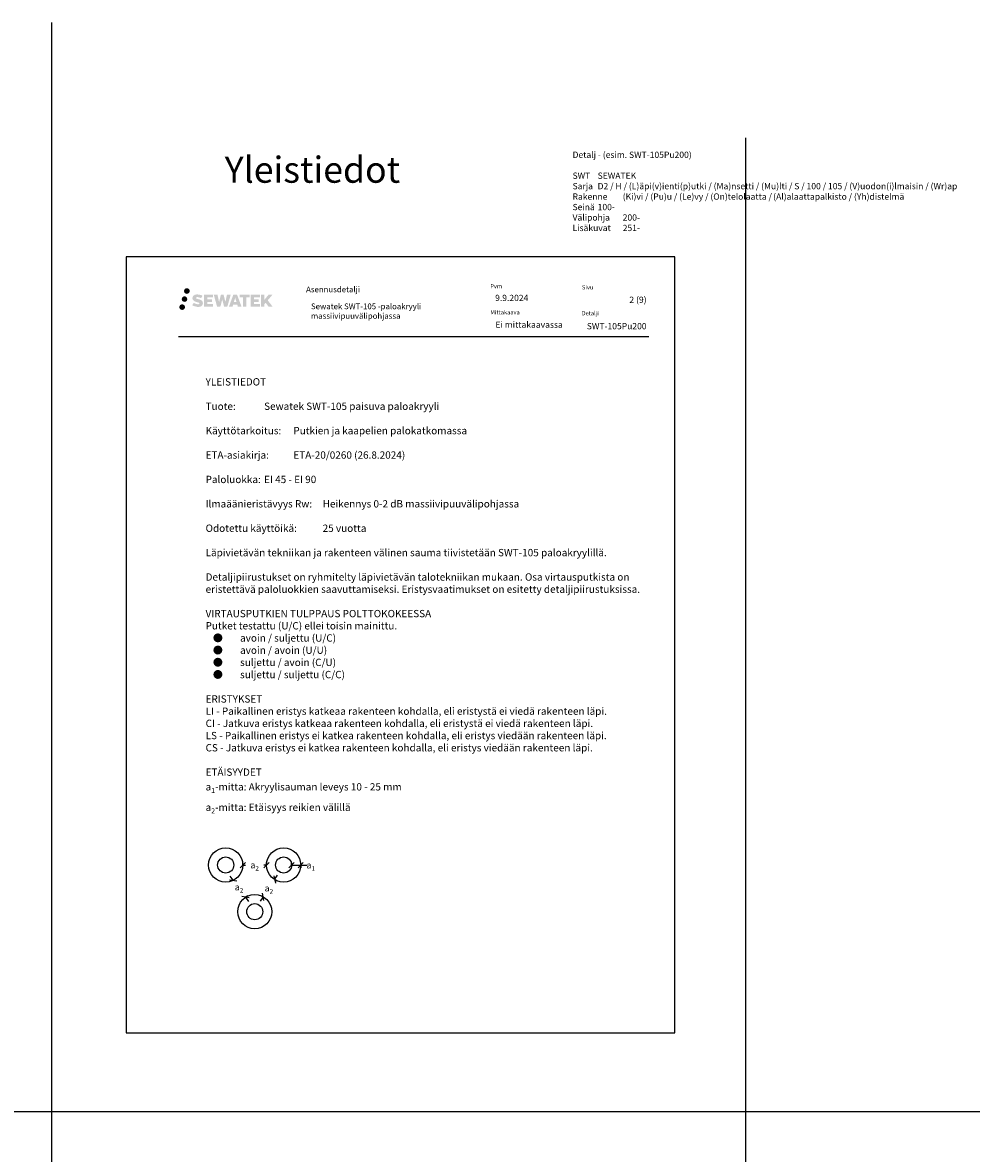
# Model space of a CAD drawing. Units: millimetres. Extents: x -1595 to 10547, y -2401 to 3917.
# Drawn here: x 1151 to 2966, y 1753 to 3917 of the extents above; entities that cross this region are included whole.
import ezdxf
from ezdxf.enums import TextEntityAlignment as Align

# ---------------------------------------------------------------- set-up
doc = ezdxf.new("R2010")
doc.units = ezdxf.units.MM
doc.header["$LTSCALE"] = 5
doc.header["$MEASUREMENT"] = 0
doc.linetypes.add('DASHDOT', pattern=[9, 5, -2, 0, -2])
doc.layers.get('Defpoints').update_dxf_attribs({"color": 253})
doc.layers.add('Sewatek', color=7, linetype='Continuous')
doc.styles.add('_Mittaviivat', font='verdana.ttf', dxfattribs={"height": 9})
doc.styles.add('_Teksti 11', font='verdana.ttf', dxfattribs={"height": 11})
doc.styles.add('_Teksti 12', font='verdana.ttf', dxfattribs={"height": 12})
doc.styles.add('_Teksti 14', font='verdana.ttf', dxfattribs={"height": 14})
doc.styles.add('_Teksti 8', font='verdana.ttf', dxfattribs={"height": 8})
doc.styles.add('Teksti', font='simplex.shx', dxfattribs={"width": 0.8})
doc.styles.add('Teksti 50', font='simplex.shx', dxfattribs={"width": 0.8, "height": 50})
doc.dimstyles.new('Mitta 2', dxfattribs={"dimtxt": 10, "dimasz": 10, "dimexe": 5, "dimexo": 0, "dimgap": 4, "dimtad": 0, "dimtih": 1, "dimtoh": 1, "dimdec": 4, "dimzin": 0, "dimdsep": 46, "dimtxsty": 'Teksti', "dimblk": 'OBLIQUE', "dimcen": 0, "dimclrd": 256, "dimclre": 256, "dimclrt": 256, "dimadec": 0, "dimazin": 0, "dimtfac": 1, "dimtdec": 4, "dimtofl": 0, "dimtmove": 0, "dimatfit": 3, "dimldrblk": 'OBLIQUE', "dimfxl": 10, "dimfxlon": 1, "dimtolj": 1, "dimtzin": 0, "dimlwd": -1, "dimlwe": -1, "dimarcsym": 0})

# ---------------------------------------------------------------- blocks, each defined once
blk = doc.blocks.new('_Oblique')
at = {"color": 0, "linetype": 'ByBlock', "lineweight": -2}
blk.add_line((-0.5, -0.5), (0.5, 0.5), dxfattribs=at)
blk = doc.blocks.new('*D317')
at = {"layer": 'Defpoints', "color": 0}
for p in [(1571.9, 2304.8), (1617.5, 2304.8), (1617.5, 2304.8)]:
    blk.add_point(p, dxfattribs=at)
at = {"layer": 'Sewatek'}
for p, q in [((1571.9, 2304.8), (1571.9, 2309.8)), ((1571.9, 2304.8), (1577, 2304.8)), ((1617.5, 2304.8), (1612.5, 2304.8)), ((1617.5, 2304.8), (1617.5, 2309.8))]:
    blk.add_line(p, q, dxfattribs=at)
at = {"layer": 'Sewatek', "xscale": 10, "yscale": 10, "zscale": 10, "rotation": 180}
blk.add_blockref('_Oblique', (1571.9, 2304.8), dxfattribs=at)
at = {"layer": 'Sewatek', "xscale": 10, "yscale": 10, "zscale": 10}
blk.add_blockref('_Oblique', (1617.5, 2304.8), dxfattribs=at)
at = {"layer": 'Sewatek', "insert": (1594.7, 2304.8), "char_height": 9, "attachment_point": 5, "style": '_Mittaviivat'}
blk.add_mtext('\\A1;{\\H1.4x;a\\H0.7x;\\S^ 2;}', dxfattribs=at)
blk = doc.blocks.new('*D318')
at = {"layer": 'Defpoints', "color": 0}
for p in [(1553.8, 2275.7), (1577.2, 2243.3), (1577.2, 2243.3)]:
    blk.add_point(p, dxfattribs=at)
at = {"layer": 'Sewatek'}
for p, q in [((1553.8, 2275.7), (1547.9, 2283.8)), ((1553.8, 2275.7), (1557.8, 2278.6)), ((1577.2, 2243.3), (1581.3, 2246.3)), ((1577.2, 2243.3), (1583.1, 2235.2))]:
    blk.add_line(p, q, dxfattribs=at)
at = {"layer": 'Sewatek', "xscale": 10, "yscale": 10, "zscale": 10}
for p, rotation in [((1553.8, 2275.7), 305.9605171966397), ((1577.2, 2243.3), 125.9605171966397)]:
    blk.add_blockref('_Oblique', p, dxfattribs=dict(at, rotation=rotation))
at = {"layer": 'Sewatek', "insert": (1564.7, 2262.6), "char_height": 9, "attachment_point": 5, "style": '_Mittaviivat'}
blk.add_mtext('\\A1;{\\H1.4x;a\\H0.7x;\\S^ 2;}', dxfattribs=at)
blk = doc.blocks.new('*D319')
at = {"layer": 'Defpoints', "color": 0}
for p in [(1633, 2277.2), (1610.9, 2244), (1610.9, 2244)]:
    blk.add_point(p, dxfattribs=at)
at = {"layer": 'Sewatek'}
for p, q in [((1633, 2277.2), (1638.5, 2285.5)), ((1633, 2277.2), (1637.1, 2274.4)), ((1610.9, 2244), (1605.3, 2235.7)), ((1610.9, 2244), (1615, 2241.2))]:
    blk.add_line(p, q, dxfattribs=at)
at = {"layer": 'Sewatek', "xscale": 10, "yscale": 10, "zscale": 10}
for p, rotation in [((1633, 2277.2), 236.3099324740352), ((1610.9, 2244), 56.30993247403518)]:
    blk.add_blockref('_Oblique', p, dxfattribs=dict(at, rotation=rotation))
at = {"layer": 'Sewatek', "insert": (1621.9, 2260.6), "char_height": 9, "attachment_point": 5, "style": '_Mittaviivat'}
blk.add_mtext('\\A1;{\\H1.4x;a\\H0.7x;\\S^ 2;}', dxfattribs=at)
blk = doc.blocks.new('*D333')
at = {"layer": 'Defpoints', "color": 0}
for p in [(1665.4, 2304.6), (1682.8, 2304.6), (1682.8, 2304.6)]:
    blk.add_point(p, dxfattribs=at)
at = {"layer": 'Sewatek'}
for p, q in [((1665.4, 2304.6), (1665.4, 2309.6)), ((1665.4, 2304.6), (1682.8, 2304.6)), ((1682.8, 2304.6), (1682.8, 2299.6)), ((1682.8, 2304.6), (1695, 2304.6))]:
    blk.add_line(p, q, dxfattribs=at)
at = {"layer": 'Sewatek', "xscale": 10, "yscale": 10, "zscale": 10, "rotation": 180}
blk.add_blockref('_Oblique', (1665.4, 2304.6), dxfattribs=at)
at = {"layer": 'Sewatek', "xscale": 10, "yscale": 10, "zscale": 10}
blk.add_blockref('_Oblique', (1682.8, 2304.6), dxfattribs=at)
at = {"layer": 'Sewatek', "insert": (1702.1, 2304.6), "char_height": 9, "attachment_point": 5, "style": '_Mittaviivat'}
blk.add_mtext('\\A1;\\A1;{\\H1.4x;a{\\H0.7x;\\S^ 1;}}', dxfattribs=at)

msp = doc.modelspace()

# ---------------------------------------------------------------- hatches: boundary and pattern name
at = {"layer": 'Sewatek', "ltscale": 0.5, "true_color": 0x002d72, "transparency": 33554687}
h = msp.add_hatch(color=166, dxfattribs=at)
h.dxf.hatch_style = 1
h.paths.add_polyline_path([(1459.5268, 3403.22641, 1), (1470.36333, 3403.22641, 1)])
at = {"layer": 'Sewatek', "ltscale": 0.5, "true_color": 0x05c3de, "transparency": 33554687}
h = msp.add_hatch(color=132, dxfattribs=at)
h.dxf.hatch_style = 1
h.paths.add_polyline_path([(1461.39219, 3372.39872, 1), (1450.587, 3372.39872, 1)])
at = {"layer": 'Sewatek', "ltscale": 0.5, "true_color": 0xda1884, "transparency": 33554687}
h = msp.add_hatch(color=222, dxfattribs=at)
h.dxf.hatch_style = 1
h.paths.add_polyline_path([(1465.78939, 3387.76285, 1), (1455.14156, 3387.76285, 1)])
at = {"layer": 'Sewatek', "ltscale": 0.5, "true_color": 0x002d72, "transparency": 33554687}
h = msp.add_hatch(color=166, dxfattribs=at)
h.dxf.hatch_style = 1
h.paths.add_polyline_path([(1495.24407, 3382.36176), (1494.31852, 3383.86407), (1493.43125, 3384.72575), (1492.59516, 3385.50211), (1491.50719, 3386.1), (1490.46269, 3386.56232), (1489.22983, 3387.04176), (1486.70177, 3387.73419), (1484.73797, 3388.2865), (1483.11783, 3388.94929), (1482.67597, 3389.40342), (1482.49187, 3390.33622), (1482.79871, 3390.82717), (1483.63333, 3391.35494), (1485.38847, 3391.58323), (1487.8393, 3391.17476), (1490.2587, 3390.42066), (1492.26963, 3389.66656), (1495.0357, 3394.2566), (1493.33185, 3394.96413), (1492.42217, 3395.29624), (1491.10304, 3395.69846), (1489.37485, 3396.1196), (1486.94834, 3396.5373), (1485.4321, 3396.67553), (1483.84122, 3396.67553), (1481.88205, 3396.41812), (1480.12995, 3395.9216), (1478.8326, 3395.20085), (1477.79152, 3394.40003), (1477.03874, 3393.67928), (1476.50353, 3392.83911), (1476.11934, 3392.09378), (1475.75706, 3390.67615), (1475.75706, 3388.94348), (1475.94608, 3388.04565), (1476.24519, 3387.01449), (1477.02593, 3385.78266), (1477.89341, 3384.94987), (1478.95175, 3384.04769), (1479.76097, 3383.56984), (1481.08674, 3383.00848), (1483.46355, 3382.17241), (1485.98369, 3381.5155), (1487.53639, 3381.02581), (1488.18533, 3380.66189), (1488.63307, 3380.31808), (1488.95747, 3379.74694), (1488.95747, 3379.22018), (1488.8401, 3378.93666), (1488.52072, 3378.56996), (1487.81098, 3378.19143), (1486.86466, 3377.99034), (1485.57531, 3377.99034), (1484.21497, 3378.2624), (1482.53526, 3378.68825), (1480.80823, 3379.31518), (1479.38876, 3379.87114), (1478.12306, 3380.56905), (1475.26622, 3376.11854), (1476.40876, 3375.4434), (1477.83175, 3374.82019), (1479.49363, 3374.1866), (1481.29647, 3373.66893), (1482.85215, 3373.26242), (1484.65799, 3372.97056), (1485.93485, 3372.77904), (1487.17523, 3372.77904), (1488.46249, 3372.89325), (1490.52909, 3373.34026), (1491.77663, 3373.81912), (1492.72174, 3374.36098), (1493.47783, 3374.99106), (1494.01969, 3375.57072), (1494.62457, 3376.38982), (1495.18874, 3377.31608), (1495.54283, 3378.77667), (1495.54283, 3380.69093)])
h.paths.add_polyline_path([(1512.78218, 3387.39406), (1503.88094, 3387.39406), (1503.88094, 3390.96376), (1514.88887, 3390.96376), (1514.88887, 3396.34568), (1497.52703, 3396.34568), (1497.52703, 3373.22666), (1515.05118, 3373.22666), (1515.05118, 3378.47216), (1503.87743, 3378.47216), (1503.87743, 3382.13237), (1512.78218, 3382.13237)])
h.paths.add_polyline_path([(1523.60809, 3396.37187), (1516.42344, 3396.37187), (1522.8626, 3373.21116), (1529.07247, 3373.21116), (1532.61542, 3387.02625), (1536.33077, 3373.22373), (1542.4498, 3373.22373), (1548.93443, 3396.28755), (1541.72319, 3396.28755), (1538.68476, 3382.30059), (1535.16526, 3396.35382), (1530.20132, 3396.35382), (1526.60142, 3382.12186)])
h.paths.add_polyline_path([(1561.01046, 3396.36305), (1553.9768, 3396.36515), (1545.44975, 3373.21198), (1552.30697, 3373.21198), (1553.4442, 3377.06452), (1561.43472, 3377.06452), (1562.64389, 3373.18871), (1569.63469, 3373.18871)])
h.paths.add_polyline_path([(1554.91866, 3381.95231), (1557.4375, 3390.33475), (1560.01388, 3381.95231)], flags=16)
h.paths.add_polyline_path([(1619.76915, 3385.43186), (1628.96044, 3396.35014), (1621.44998, 3396.35014), (1613.39221, 3386.51529), (1613.39221, 3396.34966), (1607.08425, 3396.34966), (1607.08425, 3373.16922), (1613.38526, 3373.16922), (1613.38526, 3378.08116), (1615.70731, 3380.76108), (1621.59174, 3373.11783), (1629.18028, 3373.11783)])
h.paths.add_polyline_path([(1602.70153, 3387.32104), (1593.74874, 3387.32104), (1593.74874, 3391.00289), (1604.78743, 3391.00289), (1604.78743, 3396.3512), (1587.36494, 3396.3512), (1587.36494, 3373.16363), (1604.92914, 3373.16363), (1604.92914, 3378.51174), (1593.74762, 3378.51174), (1593.74762, 3382.0973), (1602.70153, 3382.0973)])
h.paths.add_polyline_path([(1578.96018, 3391.03882), (1585.46733, 3391.03882), (1585.46733, 3396.3546), (1566.00058, 3396.3546), (1566.00058, 3390.98194), (1572.60529, 3390.98194), (1572.60529, 3373.21479), (1578.96018, 3373.21479)])

# ---------------------------------------------------------------- linework, layer by layer
at = {"layer": 'Sewatek', "color": 3}
for p, q in [((1205.85813, 3916.83137), (1205.85813, -406.57592)), ((2534.11821, 3696.47802), (2534.11821, -462.91686)), ((-230.41002, 1833.4435), (9305.20045, 1833.4435))]:
    msp.add_line(p, q, dxfattribs=at)
at = {"layer": 'Sewatek', "color": 132, "true_color": 0x05c3de}
msp.add_line((1448.78017, 3316.39368), (2348.78017, 3316.39368), dxfattribs=at)
at = {"layer": 'Sewatek'}
msp.add_lwpolyline([(1349.11821, 1983.4435), (2399.11821, 1983.4435), (2399.11821, 3468.4435), (1349.11821, 3468.4435)], close=True, dxfattribs=at)
for centre, radius in [((1539.29125, 2304.91028), 32.63123), ((1650.15853, 2304.91028), 32.63123), ((1539.29125, 2304.91028), 15.37777), ((1650.15853, 2304.91028), 15.37777), ((1594.8773, 2215.56988), 32.63123), ((1594.8773, 2215.56988), 15.37777)]:
    msp.add_circle(centre, radius, dxfattribs=at)

# ---------------------------------------------------------------- texts
at = {"layer": 'Sewatek', "color": 166, "style": '_Teksti 8'}
msp.add_text('Asennusdetalji', height=11, dxfattribs=at).set_placement((1693.14302, 3411.82135), align=Align.TOP_LEFT)
at = {"layer": 'Sewatek', "linetype": 'DASHDOT', "ltscale": 10, "insert": (1537.4296, 3660.41047), "char_height": 50, "attachment_point": 1, "style": 'Teksti 50'}
msp.add_mtext_dynamic_manual_height_columns('Yleistiedot', width=550.1588508, gutter_width=1, heights=[133.33333], dxfattribs=at)
at = {"layer": 'Sewatek', "char_height": 12}
for s, width, heights, insert, attachment_point, style in [('\\pxi-6,l6,ql;Detalj - (esim. SWT-105Pu200)\\P\\pxi-8,l8,ql;\\PSWT^ISEWATEK\\PSarja^ID2 / H / (L)äpi(v)ienti(p)utki / (Ma)nsetti / (Mu)lti / S / 100 / 105 / (V)uodon(i)lmaisin / (Wr)ap\\PRakenne^I(Ki)vi / (Pu)u / (Le)vy / (On)telolaatta /^I(Al)alaattapalkisto / (Yh)distelmä\\PSeinä^I100-\\PVälipohja^I200-\\PLisäkuvat^I251-', 1041.489523, [194.95754], (2203.10634, 3669.9496), 1, '_Teksti 12'), ('\\pxqr;SWT-105Pu200', 104.2064661, [15.51885], (2344.78017, 3341.98835), 3, '_Teksti 14')]:
    msp.add_mtext_dynamic_manual_height_columns(s, width=width, gutter_width=50, heights=heights, dxfattribs=dict(at, insert=insert, attachment_point=attachment_point, style=style))
at = {"layer": 'Sewatek', "color": 166, "true_color": 0x002d72, "char_height": 8, "attachment_point": 1, "style": '_Teksti 8'}
for s, insert, width in [('Pvm', (2045.63484, 3416.49499), 21.816), ('Sivu', (2221.11166, 3414.28002), 22.304), ('Mittakaava', (2045.63484, 3366.49499), 58.4), ('Detalji', (2220.53857, 3364.72987), 33.784)]:
    msp.add_mtext(s, dxfattribs=dict(at, insert=insert, width=width))
at = {"layer": 'Sewatek'}
for s, insert, char_height, width, attachment_point, style in [('Sewatek {\\T0.95;SWT-105 -paloakryyli} massiivipuuvälipohjassa', (1702.47016, 3379.40575), 11, 287.2206722, 1, '_Teksti 11'), ('9.9.2024', (2054.88101, 3396.02945), 12, 35.7302361, 1, '_Teksti 12'), ('\\pxqr;2 (9)', (2344.78017, 3392.50403), 12, 71.6920732, 3, '_Teksti 14'), ('Ei mittakaavassa', (2055.57319, 3344.83271), 12, 147.2020083, 1, '_Teksti 12'), ('\\A1;\\pxi-18,l18;YLEISTIEDOT\\P\\PTuote: ^ISewatek SWT-105 paisuva paloakryyli\\P\\PKäyttötarkoitus: ^IPutkien ja kaapelien palokatkomassa\\P\\PETA-asiakirja: ^IETA-20/0260 (26.8.2024)\\P\\PPaloluokka: ^IEI 45 - EI 90\\P\\PIlmaäänieristävyys Rw:^IHeikennys 0-2 dB massiivipuuvälipohjassa\\P\\POdotettu käyttöikä: ^I25 vuotta\\P\\P\\pxi0,l0;Läpivietävän tekniikan ja rakenteen välinen sauma tiivistetään SWT-105 paloakryylillä.  \\P\\PDetaljipiirustukset on ryhmitelty läpivietävän talotekniikan mukaan. Osa virtausputkista on eristettävä paloluokkien saavuttamiseksi. Eristysvaatimukset on esitetty detaljipiirustuksissa.\\P\\PVIRTAUSPUTKIEN TULPPAUS POLTTOKOKEESSA \\PPutket testattu (U/C) ellei toisin mainittu.\\P\\pxi-2,l3,t4.71428;●^Iavoin / suljettu (U/C)\\P●^Iavoin / avoin (U/U)\\P●^Isuljettu / avoin (C/U)\\P●^Isuljettu / suljettu (C/C)\\P\\pxi0,l0,t7.71428;\\P\\pxi-3,l3,ql,se1,,t7.71428;ERISTYKSET\\P\\pxi-2,l2,ql,t7.71428;LI - Paikallinen eristys katkeaa rakenteen kohdalla, eli eristystä ei viedä rakenteen läpi.\\PCI - Jatkuva eristys katkeaa rakenteen kohdalla, eli eristystä ei viedä rakenteen läpi.\\PLS - Paikallinen eristys ei katkea rakenteen kohdalla, eli eristys viedään rakenteen läpi.\\PCS - Jatkuva eristys ei katkea rakenteen kohdalla, eli eristys viedään rakenteen läpi. \\P\\pxi0,l0,q*,s*,,tz;\\PETÄISYYDET\\P\\pxi-3,l3;a{\\H0.7x;\\S^ 1;}-mitta: Akryylisauman leveys 10 - 25 mm\\Pa{\\H0.7x;\\S^ 2;}-mitta: Etäisyys reikien välillä', (1500.8116, 3236.40881), 14, 868.26015, 1, '_Teksti 14')]:
    msp.add_mtext(s, dxfattribs=dict(at, insert=insert, char_height=char_height, width=width, attachment_point=attachment_point, style=style))

# ---------------------------------------------------------------- dimensions: what is measured, and where the dimension line sits
for base, p1, p2, text, override, picture, middle in [((1617.52736, 2304.84794), (1571.92242, 2304.84794), (1617.52736, 2304.84794), '{\\H1.4x;a\\H0.7x;\\S^ 2;}', {"dimtxt": 12, "dimgap": 10, "dimtxsty": '_Mittaviivat', "dimfxl": 10}, '*D317', (1594.72489, 2304.84794)), ((1682.77605, 2304.55217), (1665.39373, 2304.55217), (1682.77605, 2304.64384), '\\A1;{\\H1.4x;a{\\H0.7x;\\S^ 1;}}', {"dimtxt": 9, "dimgap": 0, "dimtxsty": '_Mittaviivat', "dimtfill": 0}, '*D333', (1702.12525, 2304.55217))]:
    dim = msp.add_linear_dim(base=base, p1=p1, p2=p2, text=text, dimstyle='Mitta 2', override=override, dxfattribs=at)
    dim.commit()
    dim.dimension.update_dxf_attribs({"geometry": picture, "text_midpoint": middle, "dimtype": 160})
for base, p1, p2, angle, override, picture, middle in [((1577.24364, 2243.33836), (1553.7843, 2275.6742), (1577.24364, 2243.33836), 305.9605172, {"dimtxt": 12, "dimgap": 10, "dimtxsty": '_Mittaviivat', "dimtmove": 2}, '*D318', (1564.69957, 2262.60283)), ((1610.8666, 2244.01526), (1632.97129, 2277.1723), (1610.8666, 2244.01526), 236.30993247, {"dimtxt": 12, "dimexe": 5, "dimgap": 10, "dimtxsty": '_Mittaviivat', "dimtmove": 2}, '*D319', (1621.91894, 2260.59378))]:
    dim = msp.add_linear_dim(base=base, p1=p1, p2=p2, angle=angle, text='{\\H1.4x;a\\H0.7x;\\S^ 2;}', dimstyle='Mitta 2', override=override, dxfattribs=at)
    dim.commit()
    dim.dimension.update_dxf_attribs({"geometry": picture, "text_midpoint": middle, "dimtype": 160})

doc.saveas('drawing.dxf')
